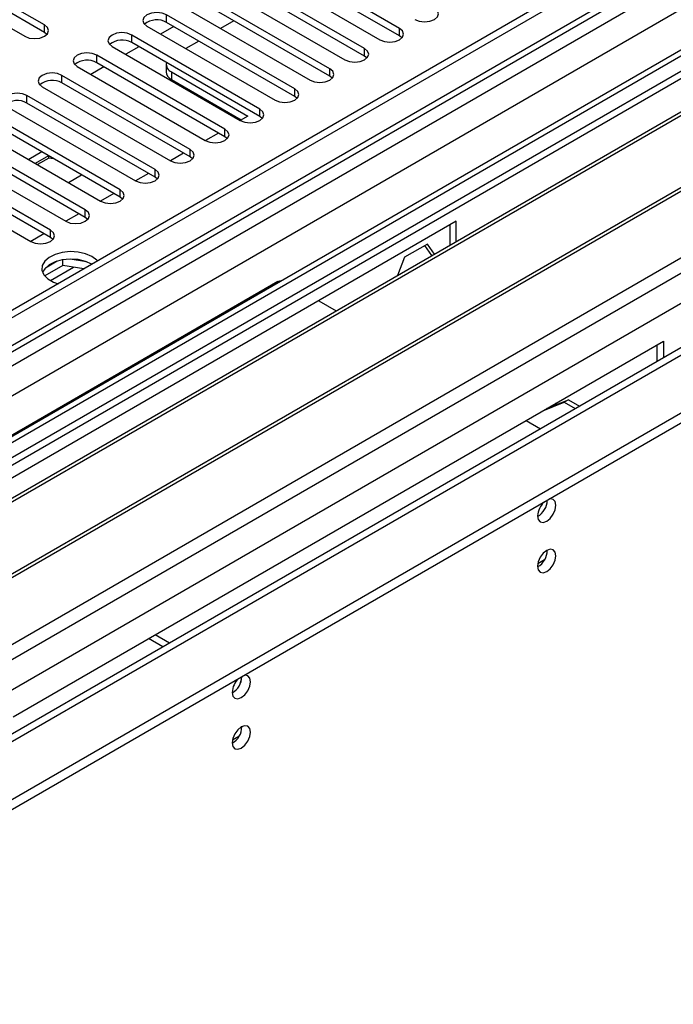
# Model space of a CAD drawing. Units: millimetres. Extents: x 2 to 4202, y 4 to 5944.
# Drawn here: x 1879 to 1984, y 945 to 1105 of the extents above; entities that cross this region are included whole.
import ezdxf

# ---------------------------------------------------------------- set-up
doc = ezdxf.new("R2010")
doc.units = ezdxf.units.MM
doc.header["$LTSCALE"] = 20

msp = doc.modelspace()

# ---------------------------------------------------------------- linework, layer by layer
at = {"color": 7, "linetype": 'Continuous', "lineweight": 25}
for p, q in [((2714.87, 1541.305), (1744.719, 981.249)), ((2715.93, 1540.693), (1745.78, 980.637)), ((1742.244, 900.628), (2840.381, 1534.569)), ((1745.158, 974.772), (2714.248, 1534.216)), ((2738.826, 1534.717), (1783.61, 983.283)), ((1742.244, 898.995), (2840.381, 1532.936)), ((2778.35, 1509.331), (1843.396, 969.594)), ((1882.517, 1103.965), (1861.745, 1115.956)), ((1882.517, 1102.74), (1861.745, 1114.731)), ((1940.057, 1103.403), (1919.286, 1115.394)), ((1858.563, 1114.119), (1879.335, 1102.128)), ((1916.104, 1113.557), (1936.875, 1101.566)), ((1940.057, 1102.179), (1919.286, 1114.17)), ((1934.4, 1100.138), (1913.629, 1112.129)), ((1910.447, 1110.292), (1931.218, 1098.301)), ((1934.4, 1098.913), (1913.629, 1110.904)), ((1928.744, 1096.872), (1907.972, 1108.863)), ((1904.79, 1107.026), (1925.562, 1095.035)), ((1928.744, 1095.647), (1907.972, 1107.638)), ((1923.087, 1093.606), (1902.315, 1105.597)), ((1899.133, 1103.761), (1919.905, 1091.77)), ((1903.47, 1103.706), (1901.349, 1102.481)), ((1923.087, 1092.382), (1902.315, 1104.373)), ((1913.193, 1104.625), (1911.072, 1103.4)), ((1996.979, 1102.995), (1761.159, 966.859)), ((1996.979, 1101.77), (1787.671, 980.939)), ((1882.91, 1102.434), (1882.517, 1102.74)), ((1917.43, 1090.341), (1896.659, 1102.332)), ((1940.451, 1101.873), (1940.057, 1102.179)), ((1893.477, 1100.495), (1914.248, 1088.504)), ((1897.814, 1100.44), (1895.692, 1099.216)), ((1917.43, 1089.116), (1896.659, 1101.107)), ((1907.536, 1101.359), (1905.415, 1100.134)), ((1792.261, 978.289), (2001.57, 1099.12)), ((1792.779, 977.99), (2002.088, 1098.821)), ((1911.773, 1087.075), (1891.002, 1099.066)), ((1934.794, 1098.607), (1934.4, 1098.913)), ((1887.82, 1097.229), (1908.591, 1085.238)), ((1892.157, 1097.175), (1890.036, 1095.95)), ((1911.773, 1085.85), (1891.002, 1097.841)), ((1902.232, 1097.58), (1902.232, 1096.355)), ((1906.116, 1083.81), (1885.345, 1095.801)), ((1903.111, 1096.355), (1915.485, 1089.211)), ((1929.137, 1095.341), (1928.744, 1095.647)), ((1882.163, 1093.964), (1902.934, 1081.973)), ((1906.116, 1082.585), (1885.345, 1094.576)), ((1903.111, 1095.13), (1914.425, 1088.599)), ((1802.875, 972.162), (2012.184, 1092.993)), ((1803.392, 971.863), (2012.701, 1092.694)), ((1900.459, 1080.544), (1879.688, 1092.535)), ((1923.48, 1092.076), (1923.087, 1092.382)), ((1876.506, 1090.698), (1897.277, 1078.707)), ((1900.459, 1079.319), (1879.688, 1091.31)), ((1894.803, 1077.278), (1874.031, 1089.269)), ((1915.485, 1089.211), (1914.254, 1088.501)), ((1917.823, 1088.81), (1917.43, 1089.116)), ((1787.322, 951.755), (2023.142, 1087.891)), ((1870.849, 1087.432), (1891.621, 1075.441)), ((1894.803, 1076.054), (1874.031, 1088.045)), ((1889.146, 1074.013), (1868.374, 1086.004)), ((1910.718, 1086.459), (1908.597, 1085.235)), ((1912.166, 1085.544), (1911.773, 1085.85)), ((1865.192, 1084.167), (1885.964, 1072.176)), ((1889.146, 1072.788), (1868.374, 1084.779)), ((1883.489, 1070.747), (1862.718, 1082.738)), ((1882.095, 1083.39), (1879.974, 1082.165)), ((1883.155, 1082.777), (1881.034, 1081.553)), ((1883.239, 1082.417), (1883.239, 1082.729)), ((1905.061, 1083.194), (1902.94, 1081.969)), ((1906.509, 1082.279), (1906.116, 1082.585)), ((1859.536, 1080.901), (1880.307, 1068.91)), ((1883.489, 1069.522), (1862.718, 1081.513)), ((1883.239, 1082.417), (1881.388, 1081.349)), ((1883.977, 1082.303), (1883.239, 1082.417)), ((1886.408, 1078.45), (1888.529, 1079.675)), ((1899.404, 1079.928), (1897.283, 1078.704)), ((1900.853, 1079.013), (1900.459, 1079.319)), ((1893.748, 1076.663), (1891.626, 1075.438)), ((1895.196, 1075.747), (1894.803, 1076.054)), ((1888.091, 1073.397), (1885.97, 1072.172)), ((1949.25, 1072.174), (1843.891, 1011.352)), ((1889.539, 1072.482), (1889.146, 1072.788)), ((1948.189, 1071.562), (1948.189, 1068.304)), ((1949.25, 1068.916), (1949.25, 1072.174)), ((1882.434, 1070.131), (1880.313, 1068.907)), ((1883.882, 1069.216), (1883.489, 1069.522)), ((1944.567, 1068.49), (1940.851, 1066.345)), ((1944.118, 1068.231), (1945.257, 1066.611)), ((1945.705, 1066.87), (1944.567, 1068.49)), ((1885.488, 1065.004), (1882.576, 1063.323)), ((1884.595, 1065.713), (1882.666, 1064.6)), ((1885.488, 1065.004), (1885.488, 1065.924)), ((1888.89, 1064.478), (1885.488, 1065.004)), ((1889.343, 1065.632), (1886.708, 1066.04)), ((1940.851, 1066.345), (1939.713, 1063.411)), ((1920.349, 1062.424), (1860.245, 1027.727)), ((1926.976, 1059.316), (1929.798, 1057.687)), ((1877.478, 991.962), (1982.837, 1052.785)), ((1981.777, 1052.172), (1981.777, 1049.479)), ((1982.837, 1052.785), (1982.837, 1050.091)), ((1963.272, 1041.49), (1966.751, 1042.867)), ((1963.979, 1041.898), (1967.458, 1043.275)), ((1965.607, 1042.542), (1965.294, 1042.657)), ((1967.458, 1043.275), (1966.751, 1042.867)), ((1966.751, 1042.867), (1968.537, 1041.836)), ((1967.458, 1043.275), (1969.244, 1042.244)), ((1964.623, 1042.153), (1964.318, 1042.032)), ((1960.563, 1039.926), (1962.896, 1038.58)), ((1901.731, 1003.27), (1899.398, 1004.617)), ((1902.792, 1003.882), (1900.459, 1005.229))]:
    msp.add_line(p, q, dxfattribs=at)
at = {"color": 8, "linetype": 'Continuous', "lineweight": 25}
for p, q in [((2715.93, 1536.202), (1745.78, 976.146)), ((1741.537, 922.875), (2801.844, 1534.977)), ((2740.325, 1534.569), (1742.244, 958.389)), ((1742.598, 971.045), (2718.405, 1534.367)), ((1742.81, 918.711), (2804.814, 1531.793)), ((2720.526, 1530.692), (1744.719, 967.371)), ((1786.262, 935.427), (2780.1, 1509.158)), ((1902.315, 1104.373), (1902.315, 1105.597)), ((1882.517, 1102.74), (1882.517, 1103.965)), ((1940.057, 1102.179), (1940.057, 1103.403)), ((1896.659, 1101.107), (1896.659, 1102.332)), ((1934.4, 1098.913), (1934.4, 1100.138)), ((1891.002, 1097.841), (1891.002, 1099.066)), ((1928.744, 1095.647), (1928.744, 1096.872)), ((1885.345, 1094.576), (1885.345, 1095.801)), ((1903.111, 1096.355), (1903.111, 1095.13)), ((1879.688, 1091.31), (1879.688, 1092.535)), ((1923.087, 1092.382), (1923.087, 1093.606)), ((1917.43, 1089.116), (1917.43, 1090.341)), ((1911.773, 1085.85), (1911.773, 1087.075)), ((1906.116, 1082.585), (1906.116, 1083.81)), ((1900.459, 1079.319), (1900.459, 1080.544)), ((1894.803, 1076.054), (1894.803, 1077.278)), ((1889.146, 1072.788), (1889.146, 1074.013)), ((1883.489, 1069.522), (1883.489, 1070.747)), ((1883.495, 1062.58), (1887.228, 1064.735)), ((1964.003, 1041.907), (1963.999, 1041.91)), ((1963.533, 1017.334), (1962.477, 1016.724)), ((1914.035, 988.759), (1912.979, 988.15))]:
    msp.add_line(p, q, dxfattribs=at)
at = {"color": 7, "linetype": 'Continuous', "lineweight": 25, "flags": 128}
for points in [[(1942.532, 1104.832), (1943.262, 1104.551), (1944.123, 1104.452), (1944.984, 1104.551), (1945.714, 1104.832), (1946.202, 1105.253), (1946.373, 1105.751), (1946.202, 1106.248), (1945.714, 1106.669)], [(1902.315, 1105.597), (1901.586, 1105.879), (1900.725, 1105.978), (1899.864, 1105.879), (1899.134, 1105.597), (1898.646, 1105.176), (1898.475, 1104.679), (1898.646, 1104.182), (1899.133, 1103.761)], [(1879.335, 1102.128), (1880.064, 1101.846), (1880.926, 1101.747), (1881.787, 1101.846), (1882.517, 1102.128), (1883.004, 1102.549), (1883.176, 1103.046), (1883.004, 1103.543), (1882.517, 1103.965)], [(1936.875, 1101.566), (1937.605, 1101.285), (1938.466, 1101.186), (1939.327, 1101.285), (1940.057, 1101.566), (1940.545, 1101.988), (1940.716, 1102.485), (1940.545, 1102.982), (1940.057, 1103.403)], [(1896.659, 1102.332), (1895.929, 1102.613), (1895.068, 1102.712), (1894.207, 1102.613), (1893.477, 1102.332), (1892.989, 1101.91), (1892.818, 1101.413), (1892.989, 1100.916), (1893.477, 1100.495)], [(1931.218, 1098.301), (1931.948, 1098.019), (1932.809, 1097.92), (1933.671, 1098.019), (1934.401, 1098.301), (1934.888, 1098.722), (1935.06, 1099.219), (1934.888, 1099.716), (1934.4, 1100.138)], [(1891.002, 1099.066), (1890.272, 1099.348), (1889.411, 1099.447), (1888.55, 1099.348), (1887.82, 1099.066), (1887.332, 1098.645), (1887.161, 1098.148), (1887.332, 1097.651), (1887.82, 1097.229)], [(1925.562, 1095.035), (1926.292, 1094.754), (1927.153, 1094.655), (1928.014, 1094.754), (1928.744, 1095.035), (1929.231, 1095.457), (1929.403, 1095.954), (1929.231, 1096.451), (1928.744, 1096.872)], [(1885.345, 1095.801), (1884.615, 1096.082), (1883.754, 1096.181), (1882.893, 1096.082), (1882.163, 1095.801), (1881.675, 1095.379), (1881.504, 1094.882), (1881.675, 1094.385), (1882.163, 1093.964)], [(1879.688, 1092.535), (1878.958, 1092.817), (1878.097, 1092.915), (1877.236, 1092.816), (1876.506, 1092.535), (1876.018, 1092.114), (1875.847, 1091.616), (1876.018, 1091.119), (1876.506, 1090.698)], [(1919.905, 1091.77), (1920.635, 1091.488), (1921.496, 1091.389), (1922.357, 1091.488), (1923.087, 1091.77), (1923.575, 1092.191), (1923.746, 1092.688), (1923.575, 1093.185), (1923.087, 1093.606)], [(1914.248, 1088.504), (1914.978, 1088.222), (1915.839, 1088.124), (1916.7, 1088.222), (1917.43, 1088.504), (1917.918, 1088.925), (1918.089, 1089.422), (1917.918, 1089.919), (1917.43, 1090.341)], [(1908.591, 1085.238), (1909.321, 1084.957), (1910.182, 1084.858), (1911.043, 1084.957), (1911.773, 1085.238), (1912.261, 1085.66), (1912.432, 1086.157), (1912.261, 1086.654), (1911.773, 1087.075)], [(1902.934, 1081.973), (1903.664, 1081.691), (1904.525, 1081.592), (1905.386, 1081.691), (1906.116, 1081.973), (1906.604, 1082.394), (1906.775, 1082.891), (1906.604, 1083.388), (1906.116, 1083.81)], [(1897.277, 1078.707), (1898.007, 1078.425), (1898.868, 1078.327), (1899.729, 1078.425), (1900.459, 1078.707), (1900.947, 1079.128), (1901.118, 1079.626), (1900.947, 1080.123), (1900.459, 1080.544)], [(1891.621, 1075.441), (1892.35, 1075.16), (1893.211, 1075.061), (1894.073, 1075.16), (1894.803, 1075.441), (1895.29, 1075.863), (1895.462, 1076.36), (1895.29, 1076.857), (1894.803, 1077.278)], [(1885.964, 1072.176), (1886.694, 1071.894), (1887.555, 1071.795), (1888.416, 1071.894), (1889.146, 1072.176), (1889.633, 1072.597), (1889.805, 1073.094), (1889.633, 1073.591), (1889.146, 1074.013)], [(1880.307, 1068.91), (1881.037, 1068.629), (1881.898, 1068.53), (1882.759, 1068.629), (1883.489, 1068.91), (1883.977, 1069.332), (1884.148, 1069.829), (1883.976, 1070.326), (1883.489, 1070.747)], [(1890.206, 1066.461), (1889.176, 1066.912), (1887.972, 1067.186), (1886.685, 1067.262), (1885.411, 1067.136), (1884.242, 1066.815), (1883.267, 1066.324), (1882.558, 1065.7), (1882.167, 1064.988), (1882.122, 1064.242), (1882.429, 1063.516), (1883.063, 1062.865), (1883.977, 1062.337), (1884.72, 1062.07)], [(1890.206, 1065.236), (1889.176, 1065.687), (1887.972, 1065.961), (1886.685, 1066.038), (1885.411, 1065.911), (1884.242, 1065.59), (1883.267, 1065.099), (1882.558, 1064.475), (1882.218, 1063.91)], [(1891.095, 1065.75), (1890.988, 1065.866), (1890.206, 1066.461)], [(1920.349, 1062.424), (1920.671, 1062.543), (1920.943, 1062.564)], [(1962.437, 1024.475), (1962.55, 1023.884), (1962.872, 1023.513), (1963.354, 1023.42), (1963.922, 1023.617), (1964.49, 1024.076), (1964.972, 1024.726), (1965.294, 1025.468), (1965.407, 1026.189), (1965.294, 1026.78), (1964.972, 1027.151), (1964.49, 1027.244), (1964.37, 1027.225)], [(1962.437, 1016.309), (1962.55, 1015.718), (1962.872, 1015.348), (1963.354, 1015.254), (1963.922, 1015.452), (1964.49, 1015.91), (1964.972, 1016.56), (1965.294, 1017.302), (1965.407, 1018.024), (1965.294, 1018.615), (1964.972, 1018.985), (1964.49, 1019.079), (1963.922, 1018.881), (1963.354, 1018.423), (1962.872, 1017.773), (1962.55, 1017.031), (1962.437, 1016.309)], [(1912.94, 995.9), (1913.053, 995.309), (1913.375, 994.939), (1913.856, 994.845), (1914.425, 995.043), (1914.993, 995.501), (1915.475, 996.151), (1915.797, 996.893), (1915.91, 997.615), (1915.797, 998.206), (1915.475, 998.576), (1914.993, 998.67), (1914.873, 998.651)], [(1912.94, 987.735), (1913.053, 987.144), (1913.375, 986.774), (1913.856, 986.68), (1914.425, 986.877), (1914.993, 987.336), (1915.475, 987.986), (1915.797, 988.728), (1915.91, 989.449), (1915.797, 990.04), (1915.475, 990.411), (1914.993, 990.504), (1914.425, 990.307), (1913.856, 989.848), (1913.375, 989.199), (1913.053, 988.456), (1912.94, 987.735)]]:
    msp.add_lwpolyline(points, dxfattribs=at)
at = {"color": 7, "linetype": 'Continuous', "lineweight": 25}
for centre, radius, start, end in [((1900.748, 1101.65), 3.141, 60.06288, 129.72211), ((1895.091, 1098.385), 3.141, 60.06288, 129.72211), ((1889.434, 1095.119), 3.142, 60.06632, 129.71999), ((1903.643, 1097.638), 1.389, 170.54709, 247.46044), ((1903.734, 1096.505), 1.509, 185.69667, 245.62257), ((1883.777, 1091.853), 3.142, 60.06632, 129.71999), ((1878.12, 1088.588), 3.142, 60.06632, 129.71999), ((1965.74, 1024.299), 3.307, 133.2414, 176.95071), ((1960.939, 1027.056), 3.054, 299.40849, 359.08954), ((1960.957, 1018.879), 3.035, 299.2374, 0.76889), ((1916.242, 995.725), 3.307, 133.23948, 176.95524), ((1911.442, 998.482), 3.054, 299.4098, 359.08823), ((1911.369, 998.525), 3.127, 300.17446, 358.28508), ((1911.461, 990.303), 3.033, 299.21805, 0.78824)]:
    msp.add_arc(centre, radius, start, end, dxfattribs=at)

doc.saveas('drawing.dxf')
